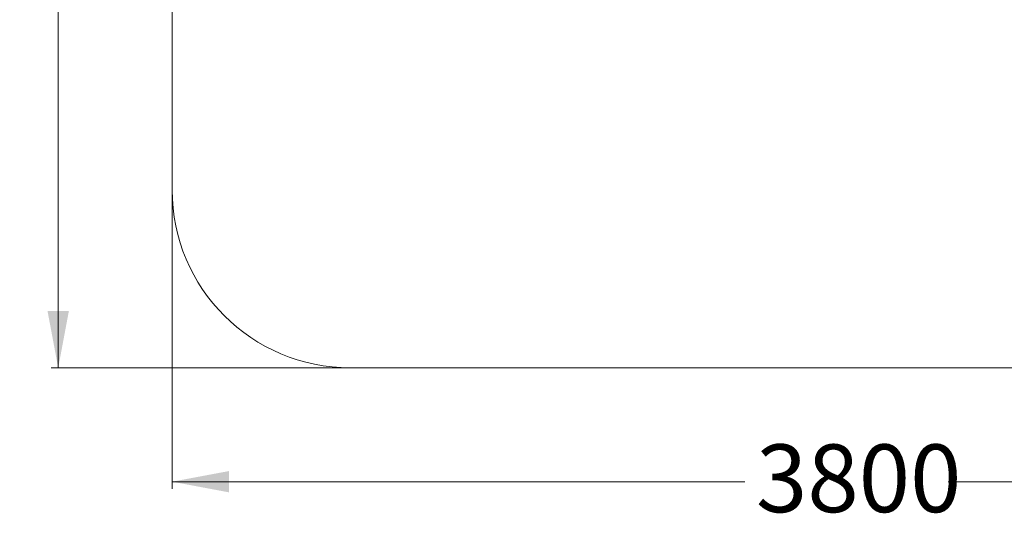
# Model space of a CAD drawing. Units: millimetres. Extents: x 164 to 375, y 43 to 346.
# Drawn here: x 164 to 303, y 43 to 116 of the extents above; entities that cross this region are included whole.
import ezdxf

# ---------------------------------------------------------------- set-up
doc = ezdxf.new("R2010")
doc.units = ezdxf.units.MM
doc.styles.add('SLDTEXTSTYLE0', font='TXT', dxfattribs={"width": 0.663})
doc.dimstyles.new('SLDDIMSTYLE0', dxfattribs={"dimtxt": 8.601025, "dimasz": 8, "dimexe": 0, "dimexo": 0.0625, "dimgap": 2.150256, "dimtad": 0, "dimlfac": 20, "dimrnd": 1e-09, "dimzin": 12, "dimdsep": 46, "dimtxsty": 'SLDTEXTSTYLE0', "dimsah": 1, "dimcen": 0.09, "dimadec": 0, "dimazin": 0, "dimtfac": 1, "dimtofl": 0, "dimtmove": 0, "dimatfit": 3, "dimfxl": 0, "dimfrac": 2, "dimtolj": 1, "dimtzin": 12, "dimarcsym": 0})

# ---------------------------------------------------------------- blocks, each defined once
blk = doc.blocks.new('*D1')
at = {"color": 7, "linetype": 'Continuous', "lineweight": 0}
for p, q in [((185.69, 91.62), (185.69, 49.62)), ((375.02, 91.62), (375.02, 49.62)), ((185.69, 50.62), (266.07, 50.62)), ((375.02, 50.62), (294.64, 50.62))]:
    blk.add_line(p, q, dxfattribs=at)
for points in [[(185.69, 50.62), (193.69, 49.12), (193.69, 52.12)], [(375.02, 50.62), (367.02, 52.12), (367.02, 49.12)]]:
    blk.add_solid(points, dxfattribs=at)
at = {"color": 7, "linetype": 'Continuous', "lineweight": 0, "insert": (267.66, 55.86), "char_height": 9.525, "attachment_point": 1, "style": 'SLDTEXTSTYLE0'}
blk.add_mtext('3800', dxfattribs=at)
blk = doc.blocks.new('*D2')
at = {"color": 7, "linetype": 'Continuous', "lineweight": 0}
for p, q in [((210.69, 237.12), (168.69, 237.12)), ((169.69, 237.12), (169.69, 166.16)), ((169.69, 66.62), (169.69, 137.59)), ((210.69, 66.62), (168.69, 66.62))]:
    blk.add_line(p, q, dxfattribs=at)
for points in [[(169.69, 237.12), (168.19, 229.12), (171.19, 229.12)], [(169.69, 66.62), (171.19, 74.62), (168.19, 74.62)]]:
    blk.add_solid(points, dxfattribs=at)
at = {"color": 7, "linetype": 'Continuous', "lineweight": 0, "insert": (164.45, 139.17), "char_height": 9.525, "attachment_point": 1, "rotation": 90, "style": 'SLDTEXTSTYLE0'}
blk.add_mtext('3450', dxfattribs=at)

msp = doc.modelspace()

# ---------------------------------------------------------------- linework, layer by layer
at = {"color": 7, "linetype": 'Continuous', "lineweight": 15}
for p, q in [((185.69385, 212.12232), (185.69385, 91.62232)), ((210.69385, 66.62232), (350.01615, 66.62232))]:
    msp.add_line(p, q, dxfattribs=at)
msp.add_arc((210.69385, 91.62232), 25, 180, 270, dxfattribs=at)

# ---------------------------------------------------------------- dimensions: what is measured, and where the dimension line sits
at = {"color": 7, "linetype": 'Continuous', "lineweight": 0}
dim = msp.add_linear_dim(base=(169.69385, 66.62232), p1=(210.69385, 237.12232), p2=(210.69385, 66.62232), angle=90, dimstyle='SLDDIMSTYLE0', dxfattribs=at)
dim.commit()
dim.dimension.update_dxf_attribs({"geometry": '*D2', "text_midpoint": (169.69385, 151.87232), "dimtype": 160})
dim = msp.add_linear_dim(base=(375.01615, 50.62232), p1=(185.69385, 91.62232), p2=(375.01615, 91.62232), dimstyle='SLDDIMSTYLE0', dxfattribs=at)
dim.commit()
dim.dimension.update_dxf_attribs({"geometry": '*D1', "text_midpoint": (280.355, 50.62232), "dimtype": 160})

doc.saveas('drawing.dxf')
